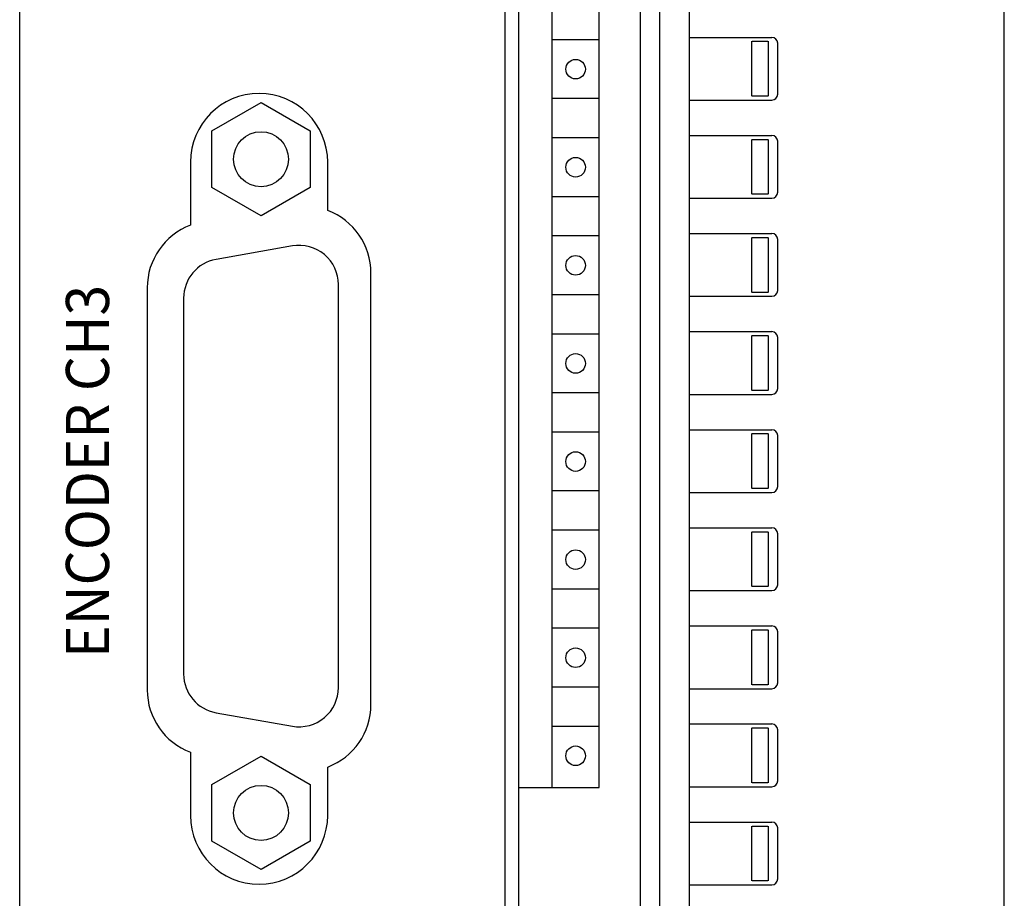
# Model space of a CAD drawing. Extents: x 0 to 841, y 0 to 594.
# Drawn here: x 171 to 222, y 299 to 344 of the extents above; entities that cross this region are included whole.
import ezdxf
from ezdxf.enums import TextEntityAlignment as Align

# ---------------------------------------------------------------- set-up
doc = ezdxf.new("R2010")
doc.units = 0
doc.header["$LTSCALE"] = 46.255
doc.header["$MEASUREMENT"] = 0
doc.layers.add('20000_FRONT_O', color=7, linetype='CONTINUOUS')

msp = doc.modelspace()

# ---------------------------------------------------------------- linework, layer by layer
at = {"layer": '20000_FRONT_O', "color": 7, "linetype": 'Continuous'}
for p, q in [((196.75885, 277.03354), (196.75885, 564.03354)), ((221.50885, 277.03354), (221.50885, 564.03354)), ((202.95885, 293.57354), (202.95885, 550.60354)), ((203.95885, 293.57354), (203.95885, 539.93354)), ((205.45885, 290.57354), (205.45885, 539.93354)), ((171.32455, 277.04216), (171.32455, 437.50849)), ((196.07455, 277.04216), (196.07455, 437.50849)), ((198.45885, 304.43354), (198.45885, 357.73354)), ((200.85885, 304.43354), (200.85885, 357.73354)), ((200.85885, 342.55177), (198.45885, 342.55177)), ((205.45885, 342.67354), (209.65885, 342.67354)), ((208.63885, 339.67354), (208.63885, 342.47354)), ((208.65885, 342.47354), (209.45885, 342.47354)), ((209.47885, 342.47354), (209.47885, 339.67354)), ((209.95885, 339.77354), (209.95885, 342.37354)), ((181.12456, 337.90504), (183.62456, 339.34841)), ((183.62456, 339.34841), (186.12456, 337.90504)), ((200.85885, 339.55177), (198.45885, 339.55177)), ((205.45885, 339.47354), (209.65885, 339.47354)), ((209.45885, 339.67354), (208.65885, 339.67354)), ((181.12456, 335.01829), (181.12456, 337.90504)), ((186.12456, 337.90504), (186.12456, 335.01829)), ((200.85885, 337.55177), (198.45885, 337.55177)), ((205.45885, 337.67354), (209.65885, 337.67354)), ((208.63885, 334.67354), (208.63885, 337.47354)), ((208.65885, 337.47354), (209.45885, 337.47354)), ((209.47885, 337.47354), (209.47885, 334.67354)), ((209.95885, 334.77354), (209.95885, 337.37354)), ((180.02455, 336.31216), (180.02455, 333.09335)), ((187.02455, 333.84335), (187.02455, 336.31216)), ((183.62456, 333.57491), (181.12456, 335.01829)), ((186.12456, 335.01829), (183.62456, 333.57491)), ((200.85885, 334.55177), (198.45885, 334.55177)), ((205.45885, 334.47354), (209.65885, 334.47354)), ((209.45885, 334.67354), (208.65885, 334.67354)), ((200.85885, 332.55177), (198.45885, 332.55177)), ((205.45885, 332.67354), (209.65885, 332.67354)), ((208.63885, 329.67354), (208.63885, 332.47354)), ((208.65885, 332.47354), (209.45885, 332.47354)), ((209.47885, 332.47354), (209.47885, 329.67354)), ((209.95885, 329.77354), (209.95885, 332.37354)), ((185.22227, 332.04089), (181.33227, 331.35498)), ((189.22455, 308.66216), (189.22455, 330.66216)), ((177.82455, 329.91216), (177.82455, 309.41216)), ((187.56956, 309.53128), (187.56956, 330.07128)), ((179.67956, 329.38536), (179.67956, 310.21719)), ((200.85885, 329.55177), (198.45885, 329.55177)), ((205.45885, 329.47354), (209.65885, 329.47354)), ((209.45885, 329.67354), (208.65885, 329.67354)), ((200.85885, 327.55177), (198.45885, 327.55177)), ((205.45885, 327.67354), (209.65885, 327.67354)), ((208.63885, 324.67354), (208.63885, 327.47354)), ((208.65885, 327.47354), (209.45885, 327.47354)), ((209.47885, 327.47354), (209.47885, 324.67354)), ((209.95885, 324.77354), (209.95885, 327.37354)), ((200.85885, 324.55177), (198.45885, 324.55177)), ((205.45885, 324.47354), (209.65885, 324.47354)), ((209.45885, 324.67354), (208.65885, 324.67354)), ((200.85885, 322.55177), (198.45885, 322.55177)), ((205.45885, 322.67354), (209.65885, 322.67354)), ((208.63885, 319.67354), (208.63885, 322.47354)), ((208.65885, 322.47354), (209.45885, 322.47354)), ((209.47885, 322.47354), (209.47885, 319.67354)), ((209.95885, 319.77354), (209.95885, 322.37354)), ((200.85885, 319.55177), (198.45885, 319.55177)), ((205.45885, 319.47354), (209.65885, 319.47354)), ((209.45885, 319.67354), (208.65885, 319.67354)), ((205.45885, 317.67354), (209.65885, 317.67354)), ((200.85885, 317.55177), (198.45885, 317.55177)), ((208.63885, 314.67354), (208.63885, 317.47354)), ((208.65885, 317.47354), (209.45885, 317.47354)), ((209.47885, 317.47354), (209.47885, 314.67354)), ((209.95885, 314.77354), (209.95885, 317.37354)), ((209.45885, 314.67354), (208.65885, 314.67354)), ((200.85885, 314.55177), (198.45885, 314.55177)), ((205.45885, 314.47354), (209.65885, 314.47354)), ((205.45885, 312.67354), (209.65885, 312.67354)), ((200.85885, 312.55177), (198.45885, 312.55177)), ((208.63885, 309.67354), (208.63885, 312.47354)), ((208.65885, 312.47354), (209.45885, 312.47354)), ((209.47885, 312.47354), (209.47885, 309.67354)), ((209.95885, 309.77354), (209.95885, 312.37354)), ((209.45885, 309.67354), (208.65885, 309.67354)), ((200.85885, 309.55177), (198.45885, 309.55177)), ((205.45885, 309.47354), (209.65885, 309.47354)), ((181.33227, 308.24757), (185.22227, 307.56166)), ((205.45885, 307.67354), (209.65885, 307.67354)), ((200.85885, 307.55177), (198.45885, 307.55177)), ((208.63885, 304.67354), (208.63885, 307.47354)), ((208.65885, 307.47354), (209.45885, 307.47354)), ((209.47885, 307.47354), (209.47885, 304.67354)), ((209.95885, 304.77354), (209.95885, 307.37354)), ((180.02455, 306.23096), (180.02455, 303.01216)), ((181.12456, 304.58504), (183.62456, 306.02842)), ((183.62456, 306.02842), (186.12456, 304.58504)), ((187.02455, 303.01216), (187.02455, 305.48096)), ((209.45885, 304.67354), (208.65885, 304.67354)), ((181.12456, 301.69829), (181.12456, 304.58504)), ((186.12456, 304.58504), (186.12456, 301.69829)), ((196.75885, 304.43354), (200.85885, 304.43354)), ((205.45885, 304.47354), (209.65885, 304.47354)), ((205.45885, 302.67354), (209.65885, 302.67354)), ((208.63885, 299.67354), (208.63885, 302.47354)), ((208.65885, 302.47354), (209.45885, 302.47354)), ((209.47885, 302.47354), (209.47885, 299.67354)), ((209.95885, 299.77354), (209.95885, 302.37354)), ((183.62456, 300.25491), (181.12456, 301.69829)), ((186.12456, 301.69829), (183.62456, 300.25491)), ((209.45885, 299.67354), (208.65885, 299.67354)), ((205.45885, 299.47354), (209.65885, 299.47354))]:
    msp.add_line(p, q, dxfattribs=at)
for centre, radius in [((199.65885, 341.05177), 0.5), ((183.62456, 336.46166), 1.4), ((199.65885, 336.05177), 0.5), ((199.65885, 331.05177), 0.5), ((199.65885, 326.05177), 0.5), ((199.65885, 321.05177), 0.5), ((199.65885, 316.05177), 0.5), ((199.65885, 311.05177), 0.5), ((199.65885, 306.05177), 0.5), ((183.62456, 303.14166), 1.4)]:
    msp.add_circle(centre, radius, dxfattribs=at)
for centre, radius, start, end in [((209.65885, 342.37354), 0.3, 0, 90), ((183.52455, 336.31216), 3.5, 0, 180), ((209.65885, 339.77354), 0.3, 270, 0), ((209.65885, 337.37354), 0.3, 0, 90), ((209.65885, 334.77354), 0.3, 270, 0), ((185.82455, 330.66216), 3.4, 0, 69.332684), ((181.22455, 329.91216), 3.4, 110.667317, 180.000001), ((209.65885, 332.37354), 0.3, 0, 90), ((185.56956, 330.07128), 2, 0, 100), ((181.67956, 329.38536), 2, 100, 180), ((209.65885, 329.77354), 0.3, 270, 0), ((209.65885, 327.37354), 0.3, 0, 90), ((209.65885, 324.77354), 0.3, 270, 0), ((209.65885, 322.37354), 0.3, 0, 90), ((209.65885, 319.77354), 0.3, 270, 0), ((209.65885, 317.37354), 0.3, 0, 90), ((209.65885, 314.77354), 0.3, 270, 0), ((209.65885, 312.37354), 0.3, 0, 90), ((181.67956, 310.21719), 2, 180, 260), ((209.65885, 309.77354), 0.3, 270, 0), ((181.22455, 309.41216), 3.4, 180, 249.332684), ((185.56956, 309.53128), 2, 259.999999, 359.999999), ((185.82455, 308.66216), 3.4, 290.667317, 0.000001), ((209.65885, 307.37354), 0.3, 0, 90), ((209.65885, 304.77354), 0.3, 270, 0), ((183.52455, 303.01216), 3.5, 180, 0), ((209.65885, 302.37354), 0.3, 0, 90), ((209.65885, 299.77354), 0.3, 270, 0)]:
    msp.add_arc(centre, radius, start, end, dxfattribs=at)

# ---------------------------------------------------------------- texts
at = {"layer": '20000_FRONT_O', "color": 7, "linetype": 'Continuous', "width": 0.810268}
msp.add_text('ENCODER CH3', height=2.2, rotation=90, dxfattribs=at).set_placement((175.87995, 311.04049), (175.87995, 330.05478), align=Align.FIT)

doc.saveas('drawing.dxf')
